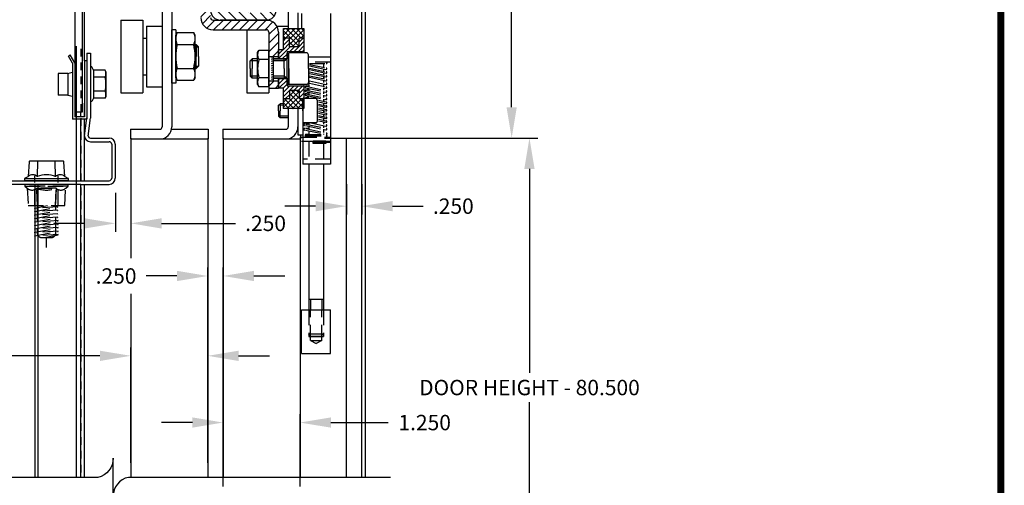
# Model space of a CAD drawing. Extents: x -2 to 55.8, y -3.1 to 33.
# Drawn here: x 39.8 to 55.8, y 14.4 to 21.9 of the extents above; entities that cross this region are included whole.
import ezdxf
from ezdxf.enums import TextEntityAlignment as Align

# ---------------------------------------------------------------- set-up
doc = ezdxf.new("R2010")
doc.units = 0
doc.header["$MEASUREMENT"] = 0
for name, pattern in [('CENTER', [2, 1.25, -0.25, 0.25, -0.25]), ('DASHED', [0.375, 0.25, -0.125]), ('HIDDEN', [0.375, 0.25, -0.125]), ('HIDDEN2', [0.1875, 0.125, -0.0625])]:
    doc.linetypes.add(name, pattern=pattern)
doc.layers.get('0').update_dxf_attribs({"linetype": 'CONTINUOUS'})
doc.layers.get('DEFPOINTS').update_dxf_attribs({"linetype": 'CONTINUOUS'})
for name, color, linetype in [('1', 7, 'CONTINUOUS'), ('1HEADJMB', 91, 'CONTINUOUS'), ('1JAMB', 7, 'CONTINUOUS'), ('1STRUT', 121, 'CONTINUOUS'), ('2', 5, 'CONTINUOUS'), ('2_BEM', 7, 'CONTINUOUS'), ('2_MITTE', 4, 'CENTER'), ('2_SCHARFF', 6, 'CONTINUOUS'), ('2_UNS', 3, 'DASHED'), ('2_VOLL', 6, 'CONTINUOUS'), ('3', 2, 'HIDDEN'), ('3_VOLL', 2, 'CONTINUOUS'), ('3STRUT', 2, 'HIDDEN2'), ('5_STANZKONTUR', 1, 'CONTINUOUS'), ('5_VOLL', 1, 'CONTINUOUS'), ('7', 11, 'CENTER'), ('TEXT', 1, 'CONTINUOUS'), ('UMGEBUNGSKONTUR', 9, 'CONTINUOUS')]:
    doc.layers.add(name, color=color, linetype=linetype)
doc.styles.add('ROMANS', font='romans.shx', dxfattribs={"height": 0.25})
doc.styles.add('SIMPLEX', font='simplex')
doc.styles.add('STAND', font='SIMPLEX')
doc.styles.get("Standard").update_dxf_attribs({"font": 'monotxt.shx'})
doc.dimstyles.get("Standard").update_dxf_attribs({"dimtxt": 0.18, "dimasz": 0.18, "dimexe": 0.18, "dimexo": 0.0625, "dimgap": 0.09, "dimtad": 0, "dimtih": 1, "dimtoh": 1, "dimdec": 4, "dimzin": 0, "dimdsep": 46, "dimtxsty": 'Standard', "dimcen": 0.09, "dimadec": 0, "dimazin": 0, "dimtfac": 1, "dimtdec": 4, "dimtofl": 0, "dimtmove": 0, "dimatfit": 3, "dimfxl": 0, "dimtolj": 1, "dimtzin": 0, "dimarcsym": 0})

# ---------------------------------------------------------------- blocks, each defined once
blk = doc.blocks.new('*X36')
at = {"color": 0}
for p, q in [((863.62, 1263.13), (864.3, 1263.82)), ((863.62, 1259.6), (867.62, 1263.6)), ((863.62, 1256.06), (867.62, 1260.06)), ((864.91, 1253.82), (867.62, 1256.53)), ((863.62, 1252.53), (864.91, 1253.82)), ((863.62, 1248.99), (867.62, 1252.99)), ((863.62, 1245.46), (867.62, 1249.46)), ((863.62, 1241.92), (867.62, 1245.92)), ((863.62, 1238.39), (867.62, 1242.39)), ((863.62, 1234.85), (867.62, 1238.85)), ((863.62, 1231.31), (867.62, 1235.31)), ((863.62, 1227.78), (867.62, 1231.78)), ((863.62, 1224.24), (867.62, 1228.24)), ((863.62, 1220.71), (867.62, 1224.71)), ((863.62, 1217.17), (867.62, 1221.17)), ((864.29, 1214.31), (867.62, 1217.64)), ((866.05, 1212.53), (869.33, 1215.82)), ((868.87, 1211.82), (872.87, 1215.82)), ((872.41, 1211.82), (876.41, 1215.82)), ((875.94, 1211.82), (879.94, 1215.82)), ((879.48, 1211.82), (883.48, 1215.82)), ((883.01, 1211.82), (887.01, 1215.82)), ((886.55, 1211.82), (890.55, 1215.82)), ((890.08, 1211.82), (893.3, 1215.04)), ((891.62, 1209.82), (895.01, 1213.21)), ((891.62, 1206.28), (895.62, 1210.28)), ((891.62, 1202.75), (895.62, 1206.75)), ((893.23, 1200.82), (895.62, 1203.21)), ((891.62, 1188.6), (893.83, 1190.82)), ((894.37, 1187.82), (895.62, 1189.07))]:
    blk.add_line(p, q, dxfattribs=at)
blk = doc.blocks.new('*X38')
at = {"color": 0}
for p, q in [((446.1, 667.6), (440.5, 673.2)), ((454.5, 669.8), (447.1, 677.2)), ((465.1, 669.8), (457.6, 677.3)), ((470.3, 675.2), (468.2, 677.3)), ((496.9, 669.8), (491.8, 674.9)), ((507.5, 669.8), (500, 677.3)), ((523.5, 664.4), (510.6, 677.3)), ((446, 657.1), (438.5, 664.6)), ((522.3, 655), (516, 661.3)), ((446, 646.4), (438.5, 653.9)), ((454.1, 649), (448.8, 654.3)), ((463.9, 649.8), (456.4, 657.3)), ((474.5, 649.8), (467, 657.3)), ((485.1, 649.8), (477.6, 657.3)), ((495.7, 649.8), (488.2, 657.3)), ((506.3, 649.8), (498.8, 657.3)), ((516.5, 650.3), (509.4, 657.3)), ((446, 635.8), (438.5, 643.3)), ((453.5, 638.9), (446, 646.4)), ((446, 625.2), (438.5, 632.7)), ((453.5, 628.3), (446, 635.8)), ((446, 614.6), (438.5, 622.1)), ((453.5, 617.7), (446, 625.2)), ((446, 604), (438.5, 611.5)), ((453.5, 607.1), (446, 614.6)), ((446, 593.4), (438.5, 600.9)), ((453.5, 596.5), (446, 604)), ((446, 582.8), (438.5, 590.3)), ((453.5, 585.9), (446, 593.4)), ((446, 572.2), (438.5, 579.7)), ((453.5, 575.3), (446, 582.8)), ((446, 561.6), (438.5, 569.1)), ((453.5, 564.7), (446, 572.2)), ((446, 551), (438.5, 558.5)), ((453.5, 554.1), (446, 561.6)), ((453.5, 543.5), (446, 551)), ((446, 540.4), (438.5, 547.9)), ((453.5, 532.9), (446, 540.4)), ((446, 529.8), (438.5, 537.3)), ((453.5, 522.3), (446, 529.8)), ((446, 519.2), (438.5, 526.7)), ((453.5, 511.7), (446, 519.2)), ((446, 508.6), (438.5, 516.1)), ((453.5, 501.1), (446, 508.6)), ((446, 498), (438.5, 505.5)), ((453.5, 490.5), (446, 498)), ((446, 487.3), (438.5, 494.8)), ((453.5, 479.8), (446, 487.3)), ((446, 476.7), (438.5, 484.2)), ((446, 466.1), (438.5, 473.6)), ((453.5, 469.2), (446, 476.7)), ((462.8, 470.6), (461, 472.3)), ((470, 463.3), (466.2, 467.2)), ((470, 474), (470, 474)), ((446, 455.5), (438.5, 463)), ((453.5, 458.6), (446, 466.1)), ((462.8, 460), (461, 461.7)), ((446, 444.9), (438.5, 452.4)), ((453.5, 448), (446, 455.5)), ((446, 434.3), (438.5, 441.8)), ((453.5, 437.4), (446, 444.9)), ((446, 423.7), (438.5, 431.2)), ((453.5, 426.8), (446, 434.3)), ((446, 413.1), (438.5, 420.6)), ((453.5, 416.2), (446, 423.7)), ((487.6, 414), (482.1, 419.4)), ((506, 406.1), (489.9, 422.3)), ((446, 402.5), (438.5, 410)), ((453.5, 405.6), (446, 413.1)), ((483.5, 407.4), (477.4, 413.6)), ((446, 391.9), (438.5, 399.4)), ((453.5, 395), (446, 402.5)), ((483.5, 396.8), (476, 404.3)), ((506, 395.5), (498.5, 403)), ((455, 372.3), (438.5, 388.8)), ((458.1, 379.8), (446, 391.9)), ((468.7, 379.8), (461.2, 387.3)), ((478.2, 381), (471.8, 387.3)), ((483, 386.7), (476, 393.7)), ((506, 384.9), (498.5, 392.4)), ((465.6, 372.3), (458.1, 379.8)), ((476.2, 372.3), (468.7, 379.8)), ((486.8, 372.3), (479.3, 379.8)), ((497.3, 372.4), (489.9, 379.8)), ((504, 376.3), (498.5, 381.9))]:
    blk.add_line(p, q, dxfattribs=at)
blk = doc.blocks.new('*D45')
at = {"layer": '2', "color": 0, "lineweight": -2}
for p, q in [((45.586, 29.5), (47.959, 29.5)), ((47.822, 29), (47.822, 23.928)), ((47.822, 20.513), (47.822, 23.453)), ((44.783, 20.013), (47.959, 20.013))]:
    blk.add_line(p, q, dxfattribs=at)
at = {"layer": '2', "color": 0}
for points in [[(47.739, 29), (47.905, 29), (47.822, 29.5)], [(47.739, 20.513), (47.905, 20.513), (47.822, 20.013)]]:
    blk.add_solid(points, dxfattribs=at)
at = {"layer": 'DEFPOINTS', "color": 0}
for p in [(45.352, 29.5), (47.822, 29.5), (44.549, 20.013)]:
    blk.add_point(p, dxfattribs=at)
at = {"layer": '2', "color": 5, "insert": (47.822, 23.69), "char_height": 0.25, "attachment_point": 5, "style": 'ROMANS'}
blk.add_mtext('\\A1;10.000', dxfattribs=at)
blk = doc.blocks.new('*X35')
at = {"color": 0}
for p, q in [((638.84, 580.5), (639.86, 581.53)), ((638.84, 578.73), (641.34, 581.23)), ((645.34, 579.93), (646.94, 581.53)), ((636.84, 573.2), (641.67, 578.03)), ((636.84, 574.97), (638.8, 576.93)), ((636.84, 576.73), (637.03, 576.93)), ((638.84, 576.97), (641.34, 579.47)), ((641.49, 576.08), (643.44, 578.03)), ((643.25, 576.08), (645.2, 578.03)), ((645.02, 576.08), (647.34, 578.4)), ((645.34, 578.16), (647.34, 580.16)), ((646.79, 576.08), (647.34, 576.63)), ((638.54, 573.13), (640.34, 574.93)), ((640.3, 573.13), (640.34, 573.16)), ((636.84, 564.36), (637.41, 564.93)), ((636.84, 562.59), (639.17, 564.93)), ((637.14, 561.13), (640.34, 564.32)), ((638.84, 561.06), (640.34, 562.56)), ((638.84, 559.29), (641.53, 561.98)), ((641.35, 560.03), (643.3, 561.98)), ((643.11, 560.03), (645.06, 561.98)), ((644.88, 560.03), (646.83, 561.98)), ((645.34, 558.72), (647.34, 560.72)), ((638.84, 557.52), (641.34, 560.02)), ((639.61, 556.53), (641.34, 558.25)), ((645.34, 556.95), (647.34, 558.95)), ((646.68, 556.53), (647.34, 557.18))]:
    blk.add_line(p, q, dxfattribs=at)
blk = doc.blocks.new('*D51')
at = {"layer": '2', "color": 0, "lineweight": -2}
for p, q in [((42.888, 14.743), (42.888, 17.913)), ((43.138, 14.743), (43.138, 17.913)), ((42.388, 17.775), (41.888, 17.775)), ((43.638, 17.775), (44.138, 17.775))]:
    blk.add_line(p, q, dxfattribs=at)
at = {"layer": '2', "color": 0}
for points in [[(42.388, 17.859), (42.388, 17.692), (42.888, 17.775)], [(43.638, 17.859), (43.638, 17.692), (43.138, 17.775)]]:
    blk.add_solid(points, dxfattribs=at)
at = {"layer": 'DEFPOINTS', "color": 0}
for p in [(43.138, 17.775), (42.888, 14.508), (43.138, 14.508)]:
    blk.add_point(p, dxfattribs=at)
at = {"layer": '2', "color": 5, "insert": (41.4, 17.775), "char_height": 0.25, "attachment_point": 5, "style": 'ROMANS'}
blk.add_mtext('\\A1;.250', dxfattribs=at)
blk = doc.blocks.new('*D52')
at = {"layer": '2', "color": 0, "lineweight": -2}
for p, q in [((43.138, 14.358), (43.138, 15.535)), ((44.388, 14.358), (44.388, 15.535)), ((42.638, 15.397), (42.138, 15.397)), ((44.888, 15.397), (45.815, 15.397))]:
    blk.add_line(p, q, dxfattribs=at)
at = {"layer": '2', "color": 0}
for points in [[(42.638, 15.481), (42.638, 15.314), (43.138, 15.397)], [(44.888, 15.481), (44.888, 15.314), (44.388, 15.397)]]:
    blk.add_solid(points, dxfattribs=at)
at = {"layer": 'DEFPOINTS', "color": 0}
for p in [(44.388, 15.397), (43.138, 14.123), (44.388, 14.123)]:
    blk.add_point(p, dxfattribs=at)
at = {"layer": '2', "color": 5, "insert": (46.41, 15.397), "char_height": 0.25, "attachment_point": 5, "style": 'ROMANS'}
blk.add_mtext('\\A1;1.250', dxfattribs=at)
blk = doc.blocks.new('*D53')
at = {"layer": '2', "color": 0, "lineweight": -2}
for p, q in [((41.138, 16.48), (39.56, 16.48)), ((41.638, 14.743), (41.638, 16.617)), ((42.888, 14.743), (42.888, 16.617)), ((43.388, 16.48), (43.888, 16.48))]:
    blk.add_line(p, q, dxfattribs=at)
at = {"layer": '2', "color": 0}
for points in [[(41.138, 16.563), (41.138, 16.396), (41.638, 16.48)], [(43.388, 16.563), (43.388, 16.396), (42.888, 16.48)]]:
    blk.add_solid(points, dxfattribs=at)
at = {"layer": 'DEFPOINTS', "color": 0}
for p in [(42.888, 16.48), (41.638, 14.508), (42.888, 14.508)]:
    blk.add_point(p, dxfattribs=at)
at = {"layer": '2', "color": 5, "insert": (38.966, 16.48), "char_height": 0.25, "attachment_point": 5, "style": 'ROMANS'}
blk.add_mtext('\\A1;1.250', dxfattribs=at)
blk = doc.blocks.new('WB375')
for p, q in [((-0.148, 0.062), (-0.141, 0.312)), ((0.148, 0.062), (0.141, 0.312)), ((-0.358, 0.031), (0.358, 0.031))]:
    blk.add_line(p, q)
blk.add_lwpolyline([(0.297, 0.067), (0.282, 0.305, 0.396047), (0.274, 0.312), (-0.274, 0.312, 0.396047), (-0.282, 0.305), (-0.297, 0.067, -0.267288), (-0.301, 0.061), (-0.355, 0.033, 0.284079), (-0.359, 0.027), (-0.359, 0.007, 0.414214), (-0.352, 0), (0.352, 0, 0.414214), (0.359, 0.007), (0.359, 0.027, 0.284079), (0.355, 0.033), (0.301, 0.061, -0.267288)], format="xyb", close=True)
for centre, radius, start, end in [((-0.223, -0.01), 0.104, 44.3191, 135.6809), ((0, -0.274), 0.368, 66.2227, 113.7773), ((0.223, -0.01), 0.104, 44.3191, 135.6809)]:
    blk.add_arc(centre, radius, start, end)
blk = doc.blocks.new('NUT375WL')
blk.add_lwpolyline([(0.352, 0.031), (-0.352, 0.031), (0.352, 0.031), (0.312, 0.062), (0.297, 0.344), (-0.297, 0.344), (-0.312, 0.062), (-0.352, 0.031), (-0.352, 0), (0.352, 0)], close=True)
blk.add_lwpolyline([(0.312, 0.062, 0.400096), (0.156, 0.062), (0.148, 0.344), (0.156, 0.062, 0.2), (-0.156, 0.062), (0.156, 0.062), (-0.156, 0.062), (-0.148, 0.344), (-0.156, 0.062, 0.400096), (-0.312, 0.062)], format="xyb")
blk = doc.blocks.new('WLN375X1')
blk.add_lwpolyline([(-0.04, -0.863), (0.188, -0.819), (0.188, -0.813), (-0.188, -0.841), (-0.188, -0.834), (0.188, -0.763), (0.188, -0.757), (-0.188, -0.784), (-0.188, -0.778), (0.188, -0.706), (0.188, -0.701), (-0.188, -0.728), (-0.188, -0.722), (0.188, -0.65), (0.188, -0.644), (-0.188, -0.671), (-0.188, -0.665), (0.188, -0.594), (0.188, -0.588), (-0.188, -0.615), (-0.188, -0.609), (0.185, -0.538), (0.185, -0.532), (-0.191, -0.559), (-0.191, -0.553), (0.185, -0.481), (0.185, -0.476), (-0.191, -0.503), (-0.191, -0.497), (0.185, -0.425), (0.185, -0.419), (-0.191, -0.446), (-0.191, -0.44), (0.185, -0.369), (0.185, -0.363), (-0.191, -0.39), (-0.191, -0.384), (0.019, -0.344)])
blk.add_lwpolyline([(-0.15, -0.344), (-0.15, -0.79, 0.414214), (-0.078, -0.863), (0.078, -0.863, 0.414214), (0.15, -0.79), (0.15, -0.344)], format="xyb")
at = {"layer": '3'}
for p, q in [((-0.188, -0.344), (-0.188, 0.138)), ((0.188, -0.344), (0.188, 0.138))]:
    blk.add_line(p, q, dxfattribs=at)
at = {"layer": '7'}
blk.add_line((0, -1.027), (0, -0.863), dxfattribs=at)
at = {"rotation": 180}
blk.add_blockref('NUT375WL', (0, 0), dxfattribs=at)
blk = doc.blocks.new('*D54')
at = {"layer": '2', "color": 0, "lineweight": -2}
for p, q in [((41.388, 19.126), (41.388, 18.491)), ((41.638, 19.126), (41.638, 18.491)), ((40.888, 18.629), (40.388, 18.629)), ((42.138, 18.629), (43.339, 18.629))]:
    blk.add_line(p, q, dxfattribs=at)
at = {"layer": '2', "color": 0}
for points in [[(40.888, 18.712), (40.888, 18.545), (41.388, 18.629)], [(42.138, 18.712), (42.138, 18.545), (41.638, 18.629)]]:
    blk.add_solid(points, dxfattribs=at)
at = {"layer": 'DEFPOINTS', "color": 0}
for p in [(41.388, 19.36), (41.638, 19.36), (41.638, 18.629)]:
    blk.add_point(p, dxfattribs=at)
at = {"layer": '2', "color": 5, "insert": (43.827, 18.629), "char_height": 0.25, "attachment_point": 5, "style": 'ROMANS'}
blk.add_mtext('\\A1;.250', dxfattribs=at)
blk = doc.blocks.new('*D55')
at = {"layer": '2', "color": 0, "lineweight": -2}
for p, q in [((45.072, 20.013), (48.248, 20.013)), ((48.111, 19.513), (48.111, 16.202)), ((48.111, 12.416), (48.111, 15.727)), ((45.661, 11.916), (48.248, 11.916))]:
    blk.add_line(p, q, dxfattribs=at)
at = {"layer": '2', "color": 0}
for points in [[(48.027, 19.513), (48.194, 19.513), (48.111, 20.013)], [(48.027, 12.416), (48.194, 12.416), (48.111, 11.916)]]:
    blk.add_solid(points, dxfattribs=at)
at = {"layer": 'DEFPOINTS', "color": 0}
for p in [(44.838, 20.013), (48.111, 20.013), (45.426, 11.916)]:
    blk.add_point(p, dxfattribs=at)
at = {"layer": '2', "color": 5, "insert": (48.111, 15.965), "char_height": 0.25, "attachment_point": 5, "style": 'ROMANS'}
blk.add_mtext('\\A1;DOOR HEIGHT - 80.500', dxfattribs=at)
blk = doc.blocks.new('*D56')
at = {"layer": '2', "color": 0, "lineweight": -2}
for p, q in [((45.138, 19.265), (45.138, 18.77)), ((45.388, 19.265), (45.388, 18.77)), ((44.638, 18.908), (44.138, 18.908)), ((45.888, 18.908), (46.388, 18.908))]:
    blk.add_line(p, q, dxfattribs=at)
at = {"layer": '2', "color": 0}
for points in [[(44.638, 18.991), (44.638, 18.824), (45.138, 18.908)], [(45.888, 18.991), (45.888, 18.824), (45.388, 18.908)]]:
    blk.add_solid(points, dxfattribs=at)
at = {"layer": 'DEFPOINTS', "color": 0}
for p in [(45.138, 19.499), (45.388, 19.499), (45.138, 18.908)]:
    blk.add_point(p, dxfattribs=at)
at = {"layer": '2', "color": 5, "insert": (46.875, 18.908), "char_height": 0.25, "attachment_point": 5, "style": 'ROMANS'}
blk.add_mtext('\\A1;.250', dxfattribs=at)
blk = doc.blocks.new('*X34')
at = {"color": 0}
for p, q in [((1679, 4054.8), (1685.7, 4061.5)), ((1679, 4060.1), (1680.4, 4061.5)), ((1681, 4051.5), (1691, 4061.5)), ((1695.2, 4048.3), (1681.9, 4061.5)), ((1685.2, 4050.5), (1696.3, 4061.5)), ((1685.2, 4045.2), (1700.2, 4060.2)), ((1697.2, 4051.5), (1687.2, 4061.5)), ((1700.2, 4053.9), (1692.5, 4061.5)), ((1700.2, 4059.2), (1697.8, 4061.5)), ((1695.2, 4043), (1679, 4059.2)), ((1681.3, 4051.5), (1679, 4053.9)), ((1696.9, 4051.5), (1700.2, 4054.9)), ((1690.1, 4042.8), (1685.2, 4047.7)), ((1688.1, 4042.8), (1695.2, 4049.9)), ((1693.4, 4042.8), (1695.2, 4044.6)), ((1679, 3980.6), (1695.2, 3996.8)), ((1682.7, 3979), (1695.2, 3991.5)), ((1685.2, 3997.5), (1685.6, 3997.8)), ((1685.2, 3992.1), (1690.9, 3997.8)), ((1700.2, 3979.6), (1685.2, 3994.6)), ((1695.5, 3979), (1685.2, 3989.3)), ((1695.2, 3989.9), (1687.3, 3997.8)), ((1695.2, 3995.2), (1692.6, 3997.8)), ((1679, 3985.9), (1682.1, 3989)), ((1684.9, 3979), (1679, 3985)), ((1679.6, 3979), (1679, 3979.7)), ((1690.2, 3979), (1680.2, 3989)), ((1688, 3979), (1698, 3989)), ((1693.3, 3979), (1700.2, 3985.9)), ((1700.2, 3984.9), (1696.1, 3989)), ((1698.6, 3979), (1700.2, 3980.6))]:
    blk.add_line(p, q, dxfattribs=at)
blk = doc.blocks.new('brdb')
at = {"const_width": 0.0312}
blk.add_lwpolyline([(16.2034, 10.1094), (0.0156, 10.1094), (0.0156, 0.0156), (16.2034, 0.0156)], close=True, dxfattribs=at)
at = {"layer": 'TEXT'}
for tag, height, style, p in [('DESIGNDATE', 0.075, 'SIMPLEX', (13.9471, 0.8587)), ('SCALE', 0.075, 'SIMPLEX', (14.9166, 0.8498)), ('CREV', 0.075, 'STAND', (15.8221, 0.8254)), ('TITLE1', 0.096, 'STAND', (9.6457, 0.4625)), ('TITLE2', 0.096, 'STAND', (9.6457, 0.2844)), ('SH1', 0.075, 'SIMPLEX', (13.0699, 0.2022)), ('SH2', 0.075, 'SIMPLEX', (13.494, 0.2022)), ('TITLE3', 0.096, 'STAND', (9.6457, 0.0969)), ('PART#', 0.0937, 'SIMPLEX', (14.6082, 0.0917)), ('FINISH', 0.075, 'SIMPLEX', (11.6265, 0.0863))]:
    blk.add_attdef(tag, text='', height=height, dxfattribs=dict(at, style=style)).set_placement(p, align=Align.CENTER)
at = {"layer": 'TEXT', "style": 'STAND'}
blk.add_attdef('MATERIAL', text='', height=0.075, dxfattribs=at).set_placement((11.6608, 0.4779), align=Align.BOTTOM_CENTER)

msp = doc.modelspace()

# ---------------------------------------------------------------- linework, layer by layer
at = {"layer": '1'}
msp.add_lwpolyline([(45.8574, 14.5082), (41.6027, 14.5082, 0.3621442), (41.3527, 14.1957), (41.3527, 14.8207, -0.3621442), (41.1027, 14.5082), (38.5559, 14.5082, 0.3621442), (38.3059, 14.1957), (38.3059, 14.8207, -0.3621442), (38.0559, 14.5082), (35.596, 14.5082)], format="xyb", dxfattribs=at)
at = {"layer": '1HEADJMB'}
for p, q in [((35.6965, 19.3209), (40.8285, 19.3209)), ((40.0785, 19.2619), (35.6965, 19.2619)), ((40.1375, 19.2619), (40.0785, 19.2619)), ((40.0785, 19.2619), (40.0785, 19.2619)), ((40.1375, 19.2619), (40.1375, 19.2619)), ((40.8285, 19.2619), (40.1375, 19.2619))]:
    msp.add_line(p, q, dxfattribs=at)
at = {"layer": '1JAMB'}
for p, q in [((40.0785, 19.2619), (40.0785, 14.5082)), ((40.1375, 14.5082), (40.1375, 19.2619))]:
    msp.add_line(p, q, dxfattribs=at)
at = {"layer": '1STRUT'}
msp.add_lwpolyline([(40.7524, 21.506), (40.7524, 14.5082)], dxfattribs=at)
at = {"layer": '2_BEM'}
msp.add_line((40.9859, 20.0119), (41.2891, 20.0119), dxfattribs=at)
at = {"layer": '2_MITTE'}
msp.add_line((44.5864, 19.9449), (44.8941, 19.9449), dxfattribs=at)
at = {"layer": '2_UNS', "color": 7}
for p, q in [((44.5396, 21.1231), (44.8077, 21.0651)), ((44.5397, 21.1472), (44.8126, 21.0882)), ((44.5399, 21.1843), (44.8077, 21.1264)), ((44.5401, 21.2084), (44.8126, 21.1495)), ((44.5402, 21.2204), (44.8126, 21.2204)), ((44.8835, 21.2441), (44.5403, 21.2441)), ((44.7654, 21.2204), (44.7654, 21.1597)), ((44.7654, 21.1355), (44.7654, 21.0984)), ((44.812, 21.1263), (44.7654, 21.1191)), ((44.5292, 20.9415), (44.5292, 20.9044)), ((44.5389, 21.0007), (44.8077, 20.9426)), ((44.539, 21.0248), (44.8126, 20.9657)), ((44.5392, 21.0619), (44.8077, 21.0038)), ((44.5394, 21.086), (44.8126, 21.0269)), ((44.7654, 21.0743), (44.7654, 21.0371)), ((44.812, 21.065), (44.7654, 21.0578)), ((44.7654, 21.013), (44.7654, 20.9759)), ((44.812, 21.0037), (44.7654, 20.9965)), ((44.7654, 20.9517), (44.7654, 20.9146)), ((44.812, 20.9424), (44.7654, 20.9352)), ((44.4769, 20.8302), (44.8077, 20.7587)), ((44.5292, 20.8614), (44.4776, 20.8534)), ((44.5292, 20.8001), (44.4776, 20.7921)), ((44.4819, 20.8533), (44.8126, 20.7818)), ((44.4819, 20.792), (44.8126, 20.7205)), ((44.5292, 20.8802), (44.5292, 20.8431)), ((44.5292, 20.8189), (44.5292, 20.7818)), ((44.5383, 20.9024), (44.8126, 20.8431)), ((44.5385, 20.9395), (44.8077, 20.8813)), ((44.7654, 20.8904), (44.7654, 20.8533)), ((44.812, 20.8812), (44.7654, 20.874)), ((44.7654, 20.8291), (44.7654, 20.792)), ((44.812, 20.8199), (44.7654, 20.8127)), ((44.4769, 20.7689), (44.8077, 20.6974)), ((44.4769, 20.7077), (44.8077, 20.6362)), ((44.5292, 20.7388), (44.4776, 20.7309)), ((44.5292, 20.6775), (44.4776, 20.6696)), ((44.4819, 20.7307), (44.8126, 20.6592)), ((44.5095, 20.6964), (44.5095, 20.6592)), ((44.5292, 20.7576), (44.5292, 20.7205)), ((44.6867, 20.6252), (44.8126, 20.598)), ((44.7654, 20.7679), (44.7654, 20.7307)), ((44.812, 20.7586), (44.7654, 20.7514)), ((44.7654, 20.7066), (44.7654, 20.6695)), ((44.812, 20.6973), (44.7654, 20.6901)), ((44.7654, 20.6453), (44.7654, 20.6082)), ((44.812, 20.636), (44.7654, 20.6288)), ((44.6867, 20.601), (44.8077, 20.5749)), ((44.6867, 20.5639), (44.8126, 20.5367)), ((44.6867, 20.5398), (44.8077, 20.5136)), ((44.6867, 20.5026), (44.8126, 20.4754)), ((44.6867, 20.4785), (44.8077, 20.4523)), ((44.7654, 20.584), (44.7654, 20.5469)), ((44.812, 20.5747), (44.7654, 20.5676)), ((44.7654, 20.5227), (44.7654, 20.4856)), ((44.812, 20.5135), (44.7654, 20.5063)), ((44.7654, 20.4614), (44.7654, 20.4243)), ((44.6867, 20.4414), (44.8126, 20.4141)), ((44.6867, 20.4172), (44.8077, 20.391)), ((44.6867, 20.3801), (44.8126, 20.3528)), ((44.6867, 20.3559), (44.8077, 20.3297)), ((44.6867, 20.3188), (44.8126, 20.2916)), ((44.812, 20.4522), (44.7654, 20.445)), ((44.7654, 20.4002), (44.7654, 20.3631)), ((44.812, 20.3909), (44.7654, 20.3837)), ((44.7654, 20.3389), (44.7654, 20.3018)), ((44.812, 20.3296), (44.7654, 20.3224)), ((44.4769, 20.2174), (44.8077, 20.1459)), ((44.4769, 20.1431), (44.8077, 20.0716)), ((44.5292, 20.2486), (44.4776, 20.2406)), ((44.5292, 20.1743), (44.4776, 20.1663)), ((44.4819, 20.2405), (44.8126, 20.169)), ((44.4819, 20.1662), (44.8126, 20.0947)), ((44.5292, 20.2674), (44.5292, 20.2303)), ((44.5292, 20.2061), (44.5292, 20.156)), ((44.5642, 20.2598), (44.8077, 20.2072)), ((44.6867, 20.2946), (44.8077, 20.2685)), ((44.7654, 20.2776), (44.7654, 20.2405)), ((44.812, 20.2683), (44.7654, 20.2612)), ((44.7654, 20.2163), (44.7654, 20.1792)), ((44.812, 20.2071), (44.7654, 20.1999)), ((44.7654, 20.155), (44.7654, 20.1049)), ((44.812, 20.1458), (44.7654, 20.1386)), ((44.4111, 20.0275), (44.8835, 20.0275)), ((44.5292, 20.0784), (44.4776, 20.0704)), ((44.4819, 20.0708), (44.8126, 20.0708)), ((44.4819, 20.0472), (44.8126, 20.0472)), ((44.5292, 20.1318), (44.5292, 20.0708)), ((44.7654, 20.0807), (44.7654, 20.0708)), ((44.4111, 19.9645), (44.8835, 19.9645)), ((44.5292, 19.9645), (44.5292, 19.6693)), ((44.5983, 19.9252), (44.5983, 19.9645)), ((44.8048, 19.9645), (44.5983, 19.9645)), ((44.8048, 19.9252), (44.5983, 19.9252)), ((44.7654, 19.9252), (44.7654, 19.6693)), ((44.8048, 19.9645), (44.8048, 19.9252)), ((44.8835, 19.6693), (44.4308, 19.6693)), ((44.5292, 17.2283), (44.5292, 16.7952)), ((44.5544, 16.7308), (44.5544, 17.2283)), ((44.7402, 16.7308), (44.7402, 17.2283)), ((44.7654, 17.2283), (44.7654, 16.7952)), ((44.5292, 16.8346), (44.7654, 16.8346)), ((44.5686, 16.7952), (44.5292, 16.8346)), ((44.5292, 16.7952), (44.7654, 16.7952)), ((44.726, 16.7952), (44.5686, 16.7952)), ((44.7654, 16.8346), (44.726, 16.7952)), ((44.5544, 16.7308), (44.6473, 16.6771)), ((44.5544, 16.7308), (44.7402, 16.7308)), ((44.7402, 16.7308), (44.6473, 16.6771))]:
    msp.add_line(p, q, dxfattribs=at)
for centre, start, end in [((44.8102, 21.138), 257.80111, 77.80111), ((44.8126, 21.2323), 270, 90), ((44.8102, 21.0767), 257.80111, 77.80111), ((44.8102, 21.0154), 257.80111, 77.80111), ((44.8102, 20.9541), 257.80111, 77.80111), ((44.4794, 20.8418), 77.80111, 257.80111), ((44.4794, 20.7805), 77.80111, 257.80111), ((44.8102, 20.8928), 257.80111, 77.80111), ((44.8102, 20.8315), 257.80111, 77.80111), ((44.8102, 20.7703), 257.80111, 77.80111), ((44.4794, 20.7192), 77.80111, 257.80111), ((44.8102, 20.709), 257.80111, 77.80111), ((44.8102, 20.6477), 257.80111, 77.80111), ((44.8102, 20.5864), 257.80111, 77.80111), ((44.8102, 20.5251), 257.80111, 77.80111), ((44.8102, 20.4639), 257.80111, 77.80111), ((44.8102, 20.4026), 257.80111, 77.80111), ((44.8102, 20.3413), 257.80111, 77.80111), ((44.4598, 20.2289), 77.80111, 257.80111), ((44.4598, 20.1546), 77.80111, 257.80111), ((44.8102, 20.28), 257.80111, 77.80111), ((44.8102, 20.2187), 257.80111, 77.80111), ((44.8102, 20.1574), 257.80111, 77.80111), ((44.4819, 20.059), 90, 270), ((44.4819, 20.0354), 90, 221.81031), ((44.8126, 20.0827), 270, 90), ((44.8126, 20.059), 270, 90), ((44.8126, 20.0354), 318.18969, 90)]:
    msp.add_arc(centre, 0.0118, start, end, dxfattribs=at)
at = {"layer": '2_VOLL'}
for p, q in [((42.6827, 21.4942), (42.7378, 21.4942)), ((43.6985, 21.2636), (43.5764, 21.2636)), ((44.1276, 21.2636), (43.9544, 21.2636)), ((44.1276, 21.2636), (44.1749, 21.2908)), ((42.6827, 21.1792), (42.7378, 21.1792)), ((43.6985, 21.0155), (43.5764, 21.0155)), ((44.1276, 21.0155), (43.9544, 21.0155)), ((44.1276, 21.0155), (44.1749, 20.9883)), ((44.1158, 20.5472), (44.0371, 20.5472)), ((44.1945, 20.3661), (44.0371, 20.3661)), ((44.5544, 17.3917), (44.5544, 17.2283)), ((44.7402, 17.3917), (44.7402, 17.2283))]:
    msp.add_line(p, q, dxfattribs=at)
at = {"layer": '3_VOLL'}
msp.add_line((44.5383, 20.9024), (44.5095, 20.8836), dxfattribs=at)
at = {"layer": '3STRUT'}
msp.add_line((40.8285, 21.4618), (40.8285, 14.5105), dxfattribs=at)
at = {"layer": '5_STANZKONTUR'}
for p, q in [((42.1473, 25.0375), (42.1473, 20.195)), ((42.3048, 24.9981), (42.3048, 20.195)), ((41.6355, 20.1556), (42.1079, 20.1556)), ((41.6355, 20.1556), (41.6355, 19.9981)), ((42.3008, 20.1556), (42.8953, 20.1556)), ((42.8953, 20.1556), (42.8953, 19.9981)), ((43.1315, 20.1556), (44.1552, 20.1556)), ((43.1315, 20.1556), (43.1315, 19.9981)), ((44.348, 20.1556), (44.352, 20.1556)), ((41.6355, 19.9981), (42.8953, 19.9981)), ((43.1315, 19.9981), (44.3914, 19.9981)), ((44.3914, 20.063), (44.3914, 19.9981))]:
    msp.add_line(p, q, dxfattribs=at)
for centre, radius, end in [((42.1079, 20.195), 0.0394, 0), ((42.1079, 20.195), 0.1969, 360), ((44.1552, 20.195), 0.1969, 0), ((44.1552, 20.195), 0.0394, 0)]:
    msp.add_arc(centre, radius, 270, end, dxfattribs=at)
at = {"layer": '5_VOLL'}
for p, q in [((40.73, 24.6871), (40.73, 20.4351)), ((40.8481, 24.6871), (40.8481, 20.4351)), ((44.1945, 22.7143), (44.1945, 21.7892)), ((41.478, 21.9272), (41.478, 20.7461)), ((41.478, 21.9272), (41.8323, 21.9272)), ((41.8323, 21.9272), (41.8323, 20.7461)), ((42.9741, 21.9269), (43.8402, 21.9269)), ((43.8402, 21.9269), (43.0922, 21.9269)), ((43.8402, 21.9269), (43.0922, 21.9269)), ((43.5252, 21.9272), (43.8796, 21.9272)), ((44.352, 22.0451), (44.352, 21.7892)), ((44.352, 21.9272), (44.352, 21.7892)), ((44.4111, 22.0315), (44.4111, 21.7892)), ((44.8835, 22.0315), (44.8835, 21.3228)), ((41.8914, 21.8288), (42.1473, 21.8288)), ((41.8914, 21.8288), (41.8914, 20.8446)), ((42.1473, 21.8288), (42.1473, 20.8446)), ((42.3048, 20.9036), (42.3048, 21.7698)), ((42.3678, 21.7698), (42.3048, 21.7698)), ((42.3678, 21.7698), (42.3678, 20.9036)), ((42.9741, 21.7695), (43.8402, 21.7695)), ((43.5252, 21.7695), (43.5252, 20.7461)), ((44.0105, 21.8288), (44.1945, 21.8288)), ((44.1158, 21.4506), (44.1158, 21.7892)), ((44.1158, 21.7892), (44.4504, 21.7892)), ((44.4504, 21.7892), (44.4504, 21.4171)), ((41.8323, 21.632), (41.8914, 21.632)), ((42.3048, 21.691), (42.3048, 20.9824)), ((42.3678, 21.6837), (42.3905, 21.7231)), ((42.3678, 20.9896), (42.3678, 21.6837)), ((42.3905, 21.7231), (42.66, 21.7231)), ((42.6827, 21.6837), (42.66, 21.7231)), ((42.6827, 20.9896), (42.6827, 21.6837)), ((43.8796, 21.7301), (43.8796, 20.7461)), ((43.8796, 21.7301), (43.8796, 20.8246)), ((44.0371, 21.7301), (44.0371, 21.297)), ((44.2142, 21.6317), (44.1158, 21.6317)), ((44.2142, 21.4939), (44.2142, 21.6317)), ((44.3717, 21.4939), (44.3717, 21.6317)), ((44.4504, 21.6317), (44.3717, 21.6317)), ((42.3905, 21.5299), (42.66, 21.5299)), ((42.6827, 21.5335), (42.6985, 21.5335)), ((42.6985, 21.5335), (42.6985, 21.3367)), ((42.7378, 21.4942), (42.6985, 21.5335)), ((42.7378, 21.3367), (42.7378, 21.4942)), ((43.6985, 21.3985), (43.7196, 21.435)), ((43.8796, 21.435), (43.7196, 21.435)), ((43.8796, 20.8441), (43.8796, 21.435)), ((44.0371, 21.4506), (44.1158, 21.4506)), ((44.0371, 21.297), (44.0371, 21.4506)), ((44.3717, 21.4939), (44.2142, 21.4939)), ((40.6278, 21.3411), (40.6565, 21.3622)), ((40.6945, 21.2255), (40.6278, 21.3411)), ((40.73, 21.235), (40.6565, 21.3622)), ((40.8875, 21.2649), (40.8875, 20.3555)), ((40.9229, 21.2649), (40.8875, 21.2649)), ((40.9229, 21.2649), (40.9229, 20.32)), ((42.6985, 21.1398), (42.6985, 21.3367)), ((42.7378, 21.3367), (42.7378, 21.1792)), ((43.5764, 21.2636), (43.6099, 21.297)), ((43.5764, 21.1395), (43.5764, 21.2636)), ((43.6985, 21.297), (43.6099, 21.297)), ((43.6099, 21.297), (43.6099, 21.1395)), ((43.6985, 20.8806), (43.6985, 21.3985)), ((43.8796, 21.2873), (43.7196, 21.2873)), ((43.8796, 21.3364), (44.0371, 21.3364)), ((43.9544, 21.3327), (43.9202, 21.3183)), ((43.9544, 21.3041), (43.9202, 21.2896)), ((43.9544, 21.2675), (43.9202, 21.2531)), ((43.9544, 20.9427), (43.9544, 21.3364)), ((44.1749, 21.297), (43.9544, 21.297)), ((43.9544, 21.297), (44.0405, 21.297)), ((43.9544, 21.297), (44.0371, 21.297)), ((44.0371, 21.301), (44.1749, 21.301)), ((44.1276, 21.1395), (44.1276, 21.297)), ((44.1749, 21.4171), (44.4504, 21.4171)), ((44.1749, 21.4171), (44.1749, 21.297)), ((44.1749, 20.8876), (44.1749, 21.3915)), ((44.1749, 21.3915), (44.2064, 21.3915)), ((44.4898, 21.3955), (44.2064, 21.3955)), ((44.2064, 21.1395), (44.2064, 21.3955)), ((44.2064, 20.8876), (44.2064, 21.3915)), ((44.4504, 21.4171), (44.4504, 21.3955)), ((44.8835, 21.3228), (44.5211, 21.3228)), ((44.8638, 21.3228), (44.5211, 21.3228)), ((44.5213, 21.1395), (44.5213, 21.364)), ((44.8835, 21.3228), (44.8835, 19.5905)), ((40.6945, 21.2255), (40.6945, 20.32)), ((40.73, 21.235), (40.73, 20.3555)), ((41.0056, 21.1663), (40.9819, 21.1663)), ((41.0357, 21.1142), (41.0056, 21.1663)), ((41.0357, 21.1142), (41.0357, 20.6596)), ((41.2217, 21.1142), (41.0357, 21.1142)), ((41.2359, 21.0896), (41.2217, 21.1142)), ((42.3905, 21.1435), (42.66, 21.1435)), ((42.6827, 21.1398), (42.6985, 21.1398)), ((42.7378, 21.1792), (42.6985, 21.1398)), ((43.5764, 21.1395), (43.5764, 21.0155)), ((43.6099, 20.9821), (43.6099, 21.1395)), ((43.9544, 21.2309), (43.9202, 21.2165)), ((43.9544, 21.1944), (43.9202, 21.1799)), ((43.9544, 21.1578), (43.9202, 21.1434)), ((43.9544, 21.1213), (43.9202, 21.1068)), ((44.1276, 21.1395), (44.1276, 20.9821)), ((44.2064, 21.1395), (44.2064, 20.8836)), ((44.5213, 21.1395), (44.5213, 20.9151)), ((40.4583, 21.0626), (40.4583, 20.7111)), ((40.6158, 21.0626), (40.4583, 21.0626)), ((40.6158, 21.0626), (40.6945, 21.0837)), ((40.6158, 21.0626), (40.6158, 20.7111)), ((41.2217, 21.0005), (41.0357, 21.0005)), ((41.2359, 21.0896), (41.2359, 20.6842)), ((41.8323, 21.0414), (41.8914, 21.0414)), ((42.3678, 20.9896), (42.3905, 20.9503)), ((42.3905, 20.9503), (42.66, 20.9503)), ((42.6827, 20.9896), (42.66, 20.9503)), ((43.5764, 21.0155), (43.6099, 20.9821)), ((43.6985, 20.9821), (43.6099, 20.9821)), ((43.8796, 20.9918), (43.7196, 20.9918)), ((43.8796, 20.9427), (44.0371, 20.9427)), ((43.9544, 21.0847), (43.9202, 21.0703)), ((43.9544, 21.0482), (43.9202, 21.0337)), ((43.9544, 21.0116), (43.9202, 20.9972)), ((43.9544, 20.975), (43.9202, 20.9606)), ((44.1749, 20.9821), (43.9544, 20.9821)), ((43.9544, 20.9821), (44.0371, 20.9821)), ((44.0371, 20.9821), (44.0371, 20.8246)), ((44.0371, 20.9821), (44.0371, 20.8246)), ((44.0371, 20.8285), (44.0371, 20.9821)), ((44.0371, 20.9781), (44.1713, 20.9781)), ((44.0371, 20.9781), (44.1749, 20.9781)), ((44.1749, 20.9821), (44.1749, 20.862)), ((41.8914, 20.8446), (42.1473, 20.8446)), ((42.3678, 20.9036), (42.3048, 20.9036)), ((43.6985, 20.8806), (43.7196, 20.8441)), ((43.8796, 20.8441), (43.7196, 20.8441)), ((43.8796, 20.8246), (44.0371, 20.8246)), ((44.0371, 20.8285), (44.1158, 20.8285)), ((44.1158, 20.4899), (44.1158, 20.8285)), ((44.1749, 20.8876), (44.2064, 20.8876)), ((44.1749, 20.862), (44.4504, 20.862)), ((44.4898, 20.8836), (44.2064, 20.8836)), ((44.2142, 20.7852), (44.2142, 20.6474)), ((44.3717, 20.7852), (44.2142, 20.7852)), ((44.3717, 20.7852), (44.3717, 20.6474)), ((44.4504, 20.8836), (44.4504, 20.862)), ((44.4504, 20.8836), (44.4504, 20.8049)), ((44.4504, 20.862), (44.4504, 20.4899)), ((40.6158, 20.7111), (40.4583, 20.7111)), ((40.6158, 20.7111), (40.6945, 20.69)), ((41.0357, 20.6596), (41.0056, 20.6075)), ((41.2217, 20.7732), (41.0357, 20.7732)), ((41.2217, 20.6596), (41.0357, 20.6596)), ((41.2359, 20.6842), (41.2217, 20.6596)), ((41.478, 20.7461), (41.8323, 20.7461)), ((43.5252, 20.7461), (43.8796, 20.7461)), ((44.2142, 20.6474), (44.1158, 20.6474)), ((44.4504, 20.6474), (44.3717, 20.6474)), ((44.6434, 20.6535), (44.4308, 20.6535)), ((44.4308, 20.4567), (44.4308, 20.6535)), ((44.667, 20.6299), (44.667, 20.2834)), ((40.8875, 20.3555), (40.8875, 20.5768)), ((41.0056, 20.6075), (40.9819, 20.6075)), ((44.0371, 20.5472), (44.0646, 20.5708)), ((44.0371, 20.4567), (44.0371, 20.5472)), ((44.1158, 20.5724), (44.0646, 20.5708)), ((44.0646, 20.5708), (44.0646, 20.4567)), ((44.4504, 20.4899), (44.1158, 20.4899)), ((44.1945, 20.4899), (44.1945, 20.195)), ((44.352, 20.4963), (44.352, 20.063)), ((44.352, 20.4899), (44.352, 20.195)), ((44.352, 20.4899), (44.352, 20.2737)), ((44.4308, 20.4985), (44.4308, 19.5905)), ((40.9229, 20.32), (40.6945, 20.32)), ((40.8481, 20.4351), (40.73, 20.4351)), ((40.8875, 20.3555), (40.73, 20.3555)), ((44.0371, 20.4567), (44.0371, 20.3661)), ((44.0371, 20.3661), (44.0646, 20.3425)), ((44.0646, 20.3425), (44.0646, 20.4567)), ((44.1933, 20.3386), (44.0646, 20.3425)), ((44.4308, 20.4567), (44.4308, 20.2598)), ((44.6434, 20.2598), (44.4308, 20.2598)), ((44.352, 20.063), (44.4308, 20.063)), ((44.3914, 19.9645), (44.3914, 20.0275)), ((44.8835, 19.5905), (44.4308, 19.5905)), ((44.5292, 19.5905), (44.5292, 18.2886)), ((44.7654, 19.5905), (44.7654, 18.2886)), ((44.5292, 18.2886), (44.5292, 17.2283)), ((44.7654, 18.2886), (44.7654, 17.2283)), ((44.7654, 17.3917), (44.5292, 17.3917)), ((44.4111, 16.5197), (44.4111, 17.2283)), ((44.4111, 17.2283), (44.8835, 17.2283)), ((44.8835, 16.5197), (44.8835, 17.2283)), ((44.4111, 16.5197), (44.8835, 16.5197))]:
    msp.add_line(p, q, dxfattribs=at)
for centre, radius, start, end in [((43.0922, 22.0844), 0.1575, 180, 270), ((43.8402, 22.0844), 0.1575, 270, 360), ((42.9741, 21.9663), 0.1969, 180, 270), ((42.9741, 21.9663), 0.0394, 180, 270), ((43.8402, 21.7301), 0.1969, 0, 90), ((43.8402, 21.7301), 0.0394, 0, 90), ((42.5844, 21.6265), 0.2166, 153.51896, 206.48104), ((42.4661, 21.6265), 0.2166, 333.51896, 26.48104), ((43.2003, 21.3367), 0.8325, 166.58033, 193.41967), ((41.8502, 21.3367), 0.8325, 346.58033, 13.41967), ((43.8383, 21.3612), 0.1398, 148.10921, 211.89079), ((44.2261, 21.1395), 0.5277, 163.7398, 196.2602), ((44.4898, 21.364), 0.0315, 360, 90), ((41.1152, 21.0574), 0.1208, 331.92751, 28.07249), ((42.5844, 21.0469), 0.2166, 153.51896, 206.48104), ((42.4661, 21.0469), 0.2166, 333.51896, 26.48104), ((40.7742, 20.8869), 0.4617, 345.74997, 14.25003), ((43.8383, 20.9179), 0.1398, 148.10921, 211.89079), ((44.4898, 20.9151), 0.0315, 270, 360), ((41.1152, 20.7164), 0.1208, 331.92751, 28.07249), ((44.6434, 20.6299), 0.0236, 0, 90), ((40.608, 20.3411), 0.315, 352.50115, 0), ((44.6434, 20.2834), 0.0236, 270, 0)]:
    msp.add_arc(centre, radius, start, end, dxfattribs=at)
at = {"layer": 'UMGEBUNGSKONTUR'}
for p, q in [((45.3875, 14.5082), (45.3875, 29.2816)), ((45.4466, 14.5082), (45.4466, 29.2816)), ((40.8875, 21.2649), (40.8875, 22.2238)), ((40.8285, 20.3555), (40.8285, 20.4351)), ((40.8285, 19.3209), (40.8285, 20.32)), ((40.8875, 19.3209), (40.8875, 20.32)), ((41.6375, 20.0119), (41.6375, 18.0617)), ((42.8875, 20.0119), (42.8875, 14.5082)), ((43.1375, 20.0119), (43.1375, 14.5082)), ((44.3875, 20.0119), (44.3875, 18.2886)), ((40.8285, 14.5082), (40.8285, 19.2619)), ((40.8875, 14.5082), (40.8875, 19.2619)), ((44.3875, 18.2886), (44.3875, 14.5082)), ((41.6375, 17.4843), (41.6375, 14.5082))]:
    msp.add_line(p, q, dxfattribs=at)
at = {"layer": 'UMGEBUNGSKONTUR', "color": 9}
for p, q in [((40.9229, 21.3909), (40.9229, 20.3411)), ((40.9229, 21.3909), (40.982, 21.3909)), ((40.982, 21.3909), (40.982, 20.3372)), ((40.8875, 20.0513), (40.9202, 20.3)), ((40.9461, 20.0436), (40.9793, 20.2961)), ((40.9859, 19.9528), (41.2891, 19.9528)), ((41.3285, 19.9135), (41.3285, 19.3603)), ((41.3875, 19.9135), (41.3875, 19.3603)), ((40.8285, 19.3209), (41.2891, 19.3209)), ((40.8285, 19.2619), (41.2891, 19.2619))]:
    msp.add_line(p, q, dxfattribs=at)
at = {"layer": 'UMGEBUNGSKONTUR'}
msp.add_lwpolyline([(44.8835, 20.0134), (45.1375, 20.0134), (45.1375, 14.5082)], dxfattribs=at)
at = {"layer": 'UMGEBUNGSKONTUR', "color": 9}
for centre, radius, start, end in [((40.667, 20.3372), 0.315, 352.50115, 0), ((40.9859, 20.0513), 0.0984, 180, 270), ((40.9859, 20.0513), 0.0394, 180, 270), ((41.2891, 19.9135), 0.0984, 0, 90), ((41.2891, 19.9135), 0.0394, 0, 90), ((41.2891, 19.3603), 0.0984, 270, 0), ((41.2891, 19.3603), 0.0394, 270, 0)]:
    msp.add_arc(centre, radius, start, end, dxfattribs=at)

# ---------------------------------------------------------------- block references
at = {"xscale": 3.566271599909849, "yscale": 3.566271599909849, "zscale": 3.566271599909849}
msp.add_blockref('brdb', (-2.0215, -3.1237), dxfattribs=at)
at = {"layer": '1'}
msp.add_blockref('WB375', (40.2698, 19.3244), dxfattribs=at)
at = {"layer": '2_SCHARFF'}
for name, p, xscale, yscale, zscale in [('*X38', (36.0287, 16.0634), 0.0157480312, 0.0157480312, 0.0157480312), ('*X36', (8.7765, -25.9398), 0.039370078, 0.039370078, 0.039370078), ('*X34', (17.6755, -42.1722), 0.0157480312, 0.0157480312, 0.0157480312), ('*X35', (18.9647, -1.2631), 0.039370078, 0.039370078, 0.039370078)]:
    msp.add_blockref(name, p, dxfattribs=dict(at, xscale=xscale, yscale=yscale, zscale=zscale))
at = {"layer": '3'}
msp.add_blockref('WLN375X1', (40.2698, 19.2619), dxfattribs=at)

# ---------------------------------------------------------------- dimensions: what is measured, and where the dimension line sits
at = {"layer": '2'}
dim = msp.add_linear_dim(base=(47.8218, 29.4998), p1=(44.549, 20.0134), p2=(45.352, 29.4998), angle=90, text='10.000', dimstyle='Standard', override={"dimscale": 1.25, "dimtxt": 0.125, "dimasz": 0.4, "dimexe": 0.11, "dimexo": 0.1875, "dimdec": 3, "dimzin": 1, "dimtxsty": 'ROMANS', "dimclrt": 5, "dimtp": 0.005, "dimtm": 0.005, "dimtdec": 3, "dimtix": 1, "dimatfit": 1, "dimtzin": 1}, dxfattribs=at)
dim.commit()
dim.dimension.update_dxf_attribs({"geometry": '*D45', "text_midpoint": (47.8218, 23.6901), "dimtype": 160})
dim = msp.add_linear_dim(base=(48.1107, 20.0134), p1=(45.4264, 11.9163), p2=(44.8378, 20.0134), angle=90, text='DOOR HEIGHT - 80.500', dimstyle='Standard', override={"dimscale": 1.25, "dimtxt": 0.125, "dimasz": 0.4, "dimexe": 0.11, "dimexo": 0.1875, "dimdec": 3, "dimzin": 1, "dimtxsty": 'ROMANS', "dimclrt": 5, "dimtp": 0.005, "dimtm": 0.005, "dimtdec": 3, "dimtix": 1, "dimatfit": 1, "dimtzin": 1}, dxfattribs=at)
dim.commit()
dim.dimension.update_dxf_attribs({"geometry": '*D55', "text_midpoint": (48.1107, 15.9649)})
for base, p1, p2, text, picture, middle in [((41.6375, 18.6287), (41.3875, 19.3603), (41.6375, 19.3603), '.250', '*D54', (43.8269, 18.6287)), ((45.1375, 18.9077), (45.3875, 19.499), (45.1375, 19.499), '.250', '*D56', (46.875, 18.9077)), ((43.1375, 17.7755), (42.8875, 14.5082), (43.1375, 14.5082), '.250', '*D51', (41.4, 17.7755)), ((42.8875, 16.4796), (41.6375, 14.5082), (42.8875, 14.5082), '1.250', '*D53', (38.9658, 16.4796)), ((44.3875, 15.3972), (43.1375, 14.1233), (44.3875, 14.1233), '1.250', '*D52', (46.4098, 15.3972))]:
    dim = msp.add_linear_dim(base=base, p1=p1, p2=p2, text=text, dimstyle='Standard', override={"dimscale": 1.25, "dimtxt": 0.125, "dimasz": 0.4, "dimexe": 0.11, "dimexo": 0.1875, "dimdec": 3, "dimzin": 1, "dimtxsty": 'ROMANS', "dimclrt": 5, "dimtp": 0.005, "dimtm": 0.005, "dimtdec": 3, "dimtix": 1, "dimatfit": 1, "dimtzin": 1}, dxfattribs=at)
    dim.commit()
    dim.dimension.update_dxf_attribs({"geometry": picture, "text_midpoint": middle, "dimtype": 160})

doc.saveas('drawing.dxf')
